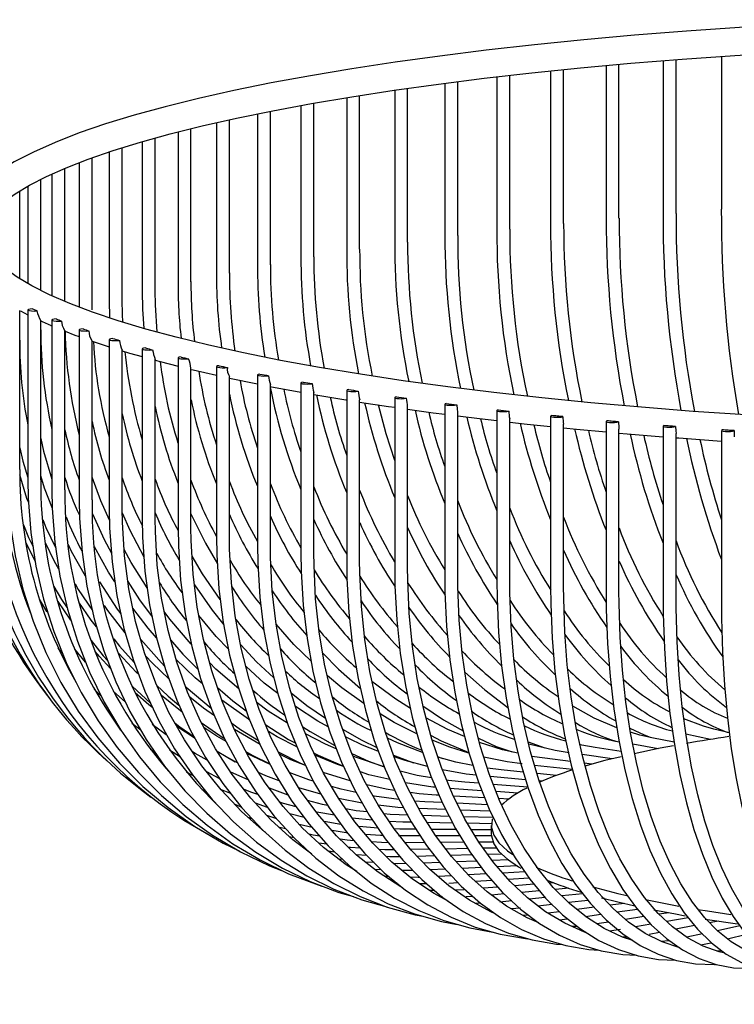
# Model space of a CAD drawing. Units: millimetres. Extents: x 11343 to 40744, y -695 to 34071.
# Drawn here: x 13810 to 13893, y 1141 to 1255 of the extents above; entities that cross this region are included whole.
import ezdxf

# ---------------------------------------------------------------- set-up
doc = ezdxf.new("R2010")
doc.units = ezdxf.units.MM
doc.header["$LTSCALE"] = 2
doc.header["$PDMODE"] = 34
doc.header["$PDSIZE"] = 5
doc.linetypes.add('SLD-Durchgehend', pattern=[0])
doc.layers.add('A_BEMASSUNG', color=1, linetype='Continuous', lineweight=13)
doc.layers.add('KORB', color=5, linetype='SLD-Durchgehend')
doc.styles.add('Arial_0', font='arial.ttf')
doc.dimstyles.new('STANDARD_klein', dxfattribs={"dimtxt": 30, "dimasz": 10, "dimexe": 5, "dimexo": 10, "dimgap": 5, "dimtad": 0, "dimdec": 0, "dimdsep": 46, "dimtxsty": 'Arial_0', "dimcen": 0.09, "dimclrt": 7, "dimazin": 2, "dimtm": 1e-09, "dimtfac": 1, "dimtdec": 0, "dimtmove": 2, "dimatfit": 3, "dimfxl": 1, "dimtolj": 1, "dimtzin": 0, "dimarcsym": 0})

# ---------------------------------------------------------------- blocks, each defined once
blk = doc.blocks.new('*D606')
at = {"layer": 'A_BEMASSUNG', "color": 0, "lineweight": -2, "ltscale": 2, "transparency": 16777216}
for p, q in [((13932.81, 1821.26), (13755.82, 1821.26)), ((13760.82, 1811.26), (13760.82, 1481.22)), ((13760.82, 1075.16), (13760.82, 1405.2)), ((13932.81, 1065.16), (13755.82, 1065.16))]:
    blk.add_line(p, q, dxfattribs=at)
at = {"layer": 'A_BEMASSUNG', "color": 0, "ltscale": 2, "transparency": 16777216}
for points in [[(13759.15, 1811.26), (13762.49, 1811.26), (13760.82, 1821.26)], [(13759.15, 1075.16), (13762.49, 1075.16), (13760.82, 1065.16)]]:
    blk.add_solid(points, dxfattribs=at)
at = {"layer": 'DEFPOINTS', "color": 0, "ltscale": 2, "transparency": 16777216}
for p in [(13942.81, 1821.26), (13760.82, 1065.16), (13942.81, 1065.16)]:
    blk.add_point(p, dxfattribs=at)
at = {"layer": 'A_BEMASSUNG', "color": 7, "ltscale": 2, "transparency": 16777216, "insert": (13760.82, 1443.21), "char_height": 30, "attachment_point": 5, "rotation": 90, "style": 'Arial_0'}
blk.add_mtext('\\A1;756', dxfattribs=at)
blk = doc.blocks.new('Korb vorne')
at = {"layer": 'KORB', "linetype": 'SLD-Durchgehend', "lineweight": 25}
for p, q in [((-57.59, -5.4), (-57.59, -23.11)), ((-56.09, -23.11), (-56.09, -5.28)), ((-50.83, -4.89), (-50.83, -22.62)), ((-70.63, -6.59), (-70.63, -24.26)), ((-69.13, -24.26), (-69.13, -6.44)), ((-64.2, -5.96), (-64.2, -23.65)), ((-62.7, -23.65), (-62.7, -5.83)), ((-81.39, -25.64), (-81.39, -7.83)), ((-76.86, -7.27), (-76.86, -24.92)), ((-75.36, -24.92), (-75.36, -7.1)), ((-88.7, -8.82), (-88.7, -26.42)), ((-87.2, -26.42), (-87.2, -8.61)), ((-82.89, -8.02), (-82.89, -25.64)), ((-94.26, -9.68), (-94.26, -27.24)), ((-92.76, -27.24), (-92.76, -9.44)), ((-103.1, -29.04), (-103.1, -11.26)), ((-99.57, -10.6), (-99.57, -28.12)), ((-98.07, -28.12), (-98.07, -10.32)), ((-107.86, -30.01), (-107.86, -12.25)), ((-104.6, -11.57), (-104.6, -29.04)), ((-113.81, -13.66), (-113.81, -31.01)), ((-112.31, -31.01), (-112.31, -13.28)), ((-109.36, -12.59), (-109.36, -30.01)), ((-117.95, -14.78), (-117.95, -32.06)), ((-116.45, -32.06), (-116.45, -14.36)), ((-121.78, -15.96), (-121.78, -33.14)), ((-120.28, -33.14), (-120.28, -15.48)), ((-123.77, -34.26), (-123.77, -16.65)), ((-126.92, -33.29), (-126.92, -17.86)), ((-125.27, -17.21), (-125.27, -33.95)), ((-129.72, -32.01), (-129.72, -19.15)), ((-128.42, -18.53), (-128.42, -32.64)), ((-132.16, -30.66), (-132.16, -20.5)), ((-131.22, -19.94), (-131.22, -31.22)), ((-121.78, -33.14), (-121.74, -35.21)), ((-132.16, -52.78), (-132.16, -34.35)), ((-132.06, -34.4), (-131.22, -34.85)), ((-131.22, -34.28), (-131.22, -53.97)), ((-129.72, -53.97), (-129.72, -35.54)), ((-129.72, -35.55), (-129.55, -35.63)), ((-128.42, -35.45), (-128.42, -55.15)), ((-126.92, -55.15), (-126.92, -36.7)), ((-125.27, -36.6), (-125.27, -56.29)), ((-123.77, -56.29), (-123.77, -37.83)), ((-121.78, -37.71), (-121.78, -57.41)), ((-120.28, -57.41), (-120.28, -38.94)), ((-117.95, -38.8), (-117.95, -58.49)), ((-113.81, -39.84), (-113.81, -59.54)), ((-116.45, -58.49), (-116.45, -40.01)), ((-112.31, -59.54), (-112.31, -41.03)), ((-109.36, -40.85), (-109.36, -60.55)), ((-107.86, -60.55), (-107.86, -42.02)), ((-107.86, -42.19), (-104.6, -42.86)), ((-104.6, -41.82), (-104.6, -61.51)), ((-103.16, -43.15), (-99.57, -43.82)), ((-103.1, -61.51), (-103.1, -42.96)), ((-99.57, -42.74), (-99.57, -62.44)), ((-98.07, -62.44), (-98.07, -43.86)), ((-94.26, -43.61), (-94.26, -63.31)), ((-88.7, -44.44), (-88.7, -64.14)), ((-92.76, -63.31), (-92.76, -44.71)), ((-87.2, -64.14), (-87.2, -45.5)), ((-82.89, -45.21), (-82.89, -64.91)), ((-81.39, -64.91), (-81.39, -46.23)), ((-76.86, -45.93), (-76.86, -65.63)), ((-70.63, -46.6), (-70.63, -66.29)), ((-75.36, -65.63), (-75.36, -46.91)), ((-69.13, -66.29), (-69.13, -47.54)), ((-64.2, -47.2), (-64.2, -66.9)), ((-57.59, -47.75), (-57.59, -67.45)), ((-62.7, -66.9), (-62.7, -48.1)), ((-56.09, -67.45), (-56.09, -48.59)), ((-50.83, -48.24), (-50.83, -67.93)), ((-130.37, -63.39), (-131.44, -61.19)), ((-131.37, -67.96), (-131.56, -67.65)), ((-126.24, -70.22), (-127.72, -68.09)), ((-124.52, -75.11), (-125.79, -73.59)), ((-122.71, -79.05), (-123.53, -78.22)), ((-119.88, -79.76), (-121.33, -78.48)), ((-119.11, -77.9), (-116.99, -79.86)), ((-120.89, -82.25), (-121.11, -82.06)), ((-118.12, -82.99), (-119.15, -82.22)), ((-111.83, -83.95), (-113.94, -82.56)), ((-104.3, -84.66), (-107.27, -82.91)), ((-49.91, -83.3), (-51.7, -82.87)), ((-73.22, -84.32), (-71.29, -85.05)), ((-56.32, -84.37), (-58.91, -83.87)), ((-52.08, -84.06), (-54.95, -83.45)), ((-113.54, -86.12), (-114.81, -85.32)), ((-109.29, -85.43), (-107.18, -86.65)), ((-62.46, -85.47), (-65.47, -85)), ((-58.17, -85.13), (-61.09, -84.62)), ((-103.14, -86.95), (-105.82, -85.68)), ((-88.83, -85.89), (-86.52, -86.77)), ((-83.72, -86.03), (-83.15, -86.26)), ((-71.3, -86.24), (-72.79, -86.02)), ((-68.32, -86.62), (-71.3, -86.24)), ((-63.5, -86.31), (-66.97, -85.82)), ((-76.35, -87.59), (-77.95, -87.39)), ((-73.81, -87.84), (-76.35, -87.59)), ((-68.08, -87.56), (-72.48, -87.07)), ((-65.86, -86.93), (-66.72, -86.82)), ((-112.08, -88.25), (-112.83, -87.87)), ((-105.69, -88.76), (-107.7, -87.86)), ((-93.84, -88.86), (-96.98, -87.89)), ((-73.54, -88.73), (-77.62, -88.37)), ((-69.94, -88.23), (-72.2, -88)), ((-71.66, -88.9), (-71.93, -88.88)), ((-110.58, -90.11), (-111.03, -89.89)), ((-107.7, -90.34), (-108.88, -89.85)), ((-101.05, -90.5), (-103.22, -89.72)), ((-97.26, -90.39), (-99.81, -89.67)), ((-78.6, -90), (-82.34, -89.75)), ((-78.94, -89.14), (-80.56, -89.01)), ((-73.28, -89.58), (-77.27, -89.27)), ((-74.44, -90.28), (-76.94, -90.11)), ((-92.46, -91.44), (-95.23, -90.89)), ((-85.21, -91.28), (-86.4, -91.2)), ((-83.2, -91.37), (-85.21, -91.28)), ((-83.56, -90.53), (-83.89, -90.51)), ((-78.27, -90.83), (-81.89, -90.62)), ((-75.5, -90.98), (-76.63, -90.92)), ((-106.49, -91.89), (-107.25, -91.57)), ((-103.43, -91.93), (-104.84, -91.46)), ((-82.79, -92.19), (-85.93, -92.07)), ((-77.95, -91.62), (-81.47, -91.45)), ((-77.63, -92.38), (-81.07, -92.25)), ((-105.23, -93.25), (-105.67, -93.11)), ((-102.36, -93.27), (-103.52, -92.89)), ((-99.19, -93.1), (-100.86, -92.69)), ((-91.26, -93.42), (-93.61, -93.19)), ((-82.38, -92.98), (-85.45, -92.89)), ((-77.32, -93.12), (-80.68, -93.03)), ((-94.93, -93.9), (-96.88, -93.58)), ((-90.63, -94.34), (-92.86, -94.15)), ((-87.75, -93.64), (-89.34, -93.58)), ((-88.12, -94.44), (-88.77, -94.42)), ((-86.24, -94.46), (-88.12, -94.44)), ((-86.76, -93.66), (-87.75, -93.64)), ((-81.99, -93.75), (-84.94, -93.69)), ((-81.59, -94.5), (-84.44, -94.48)), ((-77.49, -93.83), (-80.26, -93.78)), ((-77.5, -94.54), (-79.81, -94.52)), ((-77.5, -94.02), (-77.5, -95.01)), ((-100.37, -95.46), (-100.9, -95.34)), ((-85.73, -95.24), (-88.25, -95.24)), ((-81.13, -95.24), (-83.95, -95.24)), ((-77.49, -95.24), (-79.37, -95.24)), ((-99.3, -96.45), (-99.59, -96.39)), ((-96.56, -96.21), (-97.5, -96.08)), ((-85.22, -96.02), (-87.48, -96.04)), ((-84.67, -96.79), (-86.84, -96.83)), ((-80.67, -95.98), (-83.37, -96)), ((-80.22, -96.71), (-82.8, -96.76)), ((-77.31, -95.95), (-78.94, -95.96)), ((-76.92, -96.65), (-78.42, -96.68)), ((-95.63, -97.12), (-96.39, -97.02)), ((-94.72, -97.99), (-95.22, -97.92)), ((-91.93, -97.51), (-93.12, -97.45)), ((-84.07, -97.56), (-86.1, -97.61)), ((-79.73, -97.44), (-82.22, -97.51)), ((-76.33, -97.34), (-77.91, -97.39)), ((-75.52, -98.03), (-77.39, -98.1)), ((-93.83, -98.81), (-94.05, -98.78)), ((-91.09, -98.34), (-92.05, -98.3)), ((-90.26, -99.16), (-91.01, -99.13)), ((-83.47, -98.32), (-85.34, -98.39)), ((-82.83, -99.1), (-84.57, -99.18)), ((-79.2, -98.17), (-81.56, -98.25)), ((-78.65, -98.9), (-80.87, -99.01)), ((-74.51, -98.71), (-76.81, -98.82)), ((-82.1, -99.88), (-83.65, -99.96)), ((-78.09, -99.65), (-80.17, -99.77)), ((-77.42, -100.4), (-79.33, -100.53)), ((-73.63, -99.4), (-76.18, -99.54)), ((-73.13, -100.12), (-75.54, -100.28)), ((-88.42, -100.72), (-88.68, -100.7)), ((-84.97, -100.81), (-85.81, -100.8)), ((-81.36, -100.67), (-82.44, -100.74)), ((-80.68, -101.48), (-81.67, -101.53)), ((-76.74, -101.18), (-78.46, -101.31)), ((-72.54, -100.85), (-74.8, -101.03)), ((-70.29, -100.68), (-70.71, -100.71)), ((-68.5, -101.3), (-70.07, -101.44)), ((-84.07, -101.57), (-84.67, -101.56)), ((-83.17, -102.32), (-83.38, -102.32)), ((-79.63, -102.27), (-80.43, -102.32)), ((-76, -101.97), (-77.49, -102.1)), ((-71.91, -101.6), (-73.99, -101.79)), ((-71.26, -102.38), (-73.13, -102.57)), ((-66.89, -101.95), (-69.33, -102.19)), ((-64.39, -102.5), (-64.47, -102.51)), ((-78.74, -103.05), (-79.33, -103.06)), ((-77.72, -103.78), (-78.02, -103.79)), ((-75.13, -102.77), (-76.5, -102.91)), ((-74.1, -103.6), (-75.18, -103.69)), ((-70.45, -103.18), (-72.09, -103.37)), ((-66.29, -102.72), (-68.55, -102.97)), ((-65.59, -103.51), (-67.59, -103.77)), ((-62.07, -103.07), (-63.75, -103.28)), ((-60.55, -103.75), (-62.92, -104.08)), ((-73.17, -104.43), (-73.85, -104.45)), ((-69.61, -104.02), (-70.96, -104.19)), ((-68.69, -104.9), (-69.61, -105)), ((-64.8, -104.35), (-66.57, -104.6)), ((-59.81, -104.59), (-61.95, -104.92)), ((-56.94, -104.14), (-58.06, -104.31)), ((-54.67, -104.73), (-57.16, -105.16)), ((-72.21, -105.15), (-72.36, -105.16)), ((-67.55, -105.72), (-68.11, -105.75)), ((-63.9, -105.23), (-65.27, -105.44)), ((-62.53, -106.09), (-63.79, -106.27)), ((-59.02, -105.48), (-60.78, -105.79)), ((-53.93, -105.63), (-56.13, -106.06)), ((-51.22, -105.11), (-52.21, -105.3)), ((-48.69, -105.67), (-51.3, -106.23)), ((-61.74, -106.96), (-62.25, -106.99)), ((-58.01, -106.42), (-59.19, -106.65)), ((-53.03, -106.6), (-54.85, -106.99)), ((-47.92, -106.68), (-50.11, -107.2)), ((-52.05, -107.66), (-53.2, -107.9)), ((-50.8, -108.55), (-51.28, -108.61))]:
    blk.add_line(p, q, dxfattribs=at)
at = {"layer": 'KORB', "linetype": 'SLD-Durchgehend', "lineweight": 25, "flags": 128}
for points in [[(-39.24, -0.99), (-42.5, -1.16), (-48.75, -1.54), (-54.89, -1.97), (-60.91, -2.45), (-66.79, -2.98), (-72.51, -3.56), (-78.08, -4.19), (-83.46, -4.86), (-88.66, -5.58), (-93.66, -6.34), (-98.45, -7.14), (-103.02, -7.98), (-107.35, -8.86), (-111.45, -9.78), (-115.3, -10.73), (-118.89, -11.71), (-122.22, -12.73), (-125.28, -13.78), (-128.06, -14.87), (-130.57, -15.99), (-132.79, -17.14), (-134.74, -18.34), (-136.39, -19.6), (-137.74, -20.93), (-138.76, -22.32), (-139.35, -23.58), (-139.65, -24.85), (-139.66, -25.32)], [(38.98, -4.18), (42.32, -4.36), (48.54, -4.73), (54.65, -5.16), (60.63, -5.64), (66.47, -6.17), (72.16, -6.74), (77.68, -7.36), (83.02, -8.03), (88.16, -8.74), (93.1, -9.49), (97.83, -10.28), (102.33, -11.11), (106.59, -11.97), (110.6, -12.86), (114.35, -13.79), (117.83, -14.74), (121.04, -15.71), (123.95, -16.71), (126.58, -17.72), (128.9, -18.73), (130.91, -19.75), (132.6, -20.77), (133.97, -21.76), (135.03, -22.71), (135.78, -23.6), (136.25, -24.43), (136.47, -25.18), (136.47, -25.97), (136.24, -26.75), (135.79, -27.55), (135, -28.48), (133.93, -29.44), (132.55, -30.43), (130.87, -31.43), (128.88, -32.43), (126.58, -33.44), (123.98, -34.44), (121.09, -35.43), (117.9, -36.4), (114.44, -37.35), (110.7, -38.27), (106.71, -39.17), (102.46, -40.03), (97.98, -40.86), (93.26, -41.65), (88.33, -42.4), (83.19, -43.11), (77.86, -43.78), (72.35, -44.4), (66.67, -44.97), (60.84, -45.5), (54.86, -45.98), (48.76, -46.41), (42.55, -46.79), (36.24, -47.12), (29.84, -47.39), (23.37, -47.61), (16.85, -47.78), (10.29, -47.89), (3.71, -47.95), (-2.88, -47.96), (-9.47, -47.91), (-16.03, -47.8), (-22.56, -47.64), (-29.03, -47.42), (-35.44, -47.16), (-41.76, -46.84), (-47.99, -46.46), (-54.11, -46.04), (-60.1, -45.57), (-65.96, -45.04), (-71.66, -44.47), (-77.19, -43.85), (-82.55, -43.19), (-87.71, -42.49), (-92.67, -41.74), (-97.42, -40.95), (-101.94, -40.13), (-106.22, -39.27), (-110.25, -38.38), (-114.03, -37.46), (-117.53, -36.51), (-120.76, -35.54), (-123.71, -34.54), (-126.36, -33.54), (-128.7, -32.52), (-130.74, -31.5), (-132.46, -30.49), (-133.86, -29.49), (-134.95, -28.54), (-135.72, -27.63), (-136.21, -26.81), (-136.46, -26.04), (-136.48, -25.27), (-136.27, -24.49), (-135.84, -23.69), (-135.07, -22.75), (-134.03, -21.8), (-132.68, -20.82), (-131.02, -19.82), (-129.06, -18.81), (-126.78, -17.8), (-124.21, -16.8), (-121.33, -15.81), (-118.17, -14.84), (-114.73, -13.89), (-111.02, -12.96), (-107.05, -12.07), (-102.82, -11.2), (-98.35, -10.37), (-93.66, -9.58), (-88.74, -8.82), (-83.62, -8.11), (-78.31, -7.44), (-72.81, -6.81), (-67.15, -6.23), (-61.32, -5.7), (-55.36, -5.22), (-49.27, -4.78), (-43.06, -4.4), (-39, -4.18)], [(-117.95, -32.06), (-117.92, -34.18), (-117.76, -36.44)], [(-116.24, -36.86), (-116.43, -33.71), (-116.45, -32.06)], [(-130.69, -34.15), (-130.95, -34.18), (-131.14, -34.22), (-131.22, -34.27), (-131.18, -34.32), (-131.03, -34.36), (-130.78, -34.4), (-130.49, -34.41), (-130.2, -34.4)], [(-120.2, -35.71), (-120.25, -34.78), (-120.28, -33.14)], [(-127.92, -35.33), (-128.18, -35.36), (-128.35, -35.4), (-128.42, -35.45), (-128.36, -35.5), (-128.2, -35.54), (-127.95, -35.57), (-127.65, -35.58), (-127.36, -35.57)], [(-129.55, -35.63), (-128.52, -36.1), (-128.4, -36.15)], [(-127.32, -35.57), (-127.24, -36.08), (-127.1, -36.41), (-126.99, -36.59), (-126.93, -36.68), (-126.93, -36.7)], [(-124.81, -36.48), (-125.06, -36.51), (-125.22, -36.55), (-125.27, -36.6), (-125.2, -36.65), (-125.02, -36.69), (-124.76, -36.72), (-124.47, -36.73), (-124.18, -36.71)], [(-126.9, -36.75), (-125.77, -37.2), (-125.27, -37.37)], [(-121.36, -37.6), (-121.59, -37.63), (-121.74, -37.67), (-121.77, -37.73), (-121.69, -37.78), (-121.5, -37.82), (-121.23, -37.84), (-120.94, -37.84), (-120.65, -37.83)], [(-123.77, -37.9), (-122.73, -38.26), (-121.78, -38.56)], [(-117.57, -38.68), (-117.8, -38.72), (-117.93, -38.76), (-117.95, -38.82), (-117.85, -38.86), (-117.64, -38.9), (-117.37, -38.92), (-117.07, -38.93), (-116.8, -38.91)], [(-120.28, -39.03), (-119.43, -39.29), (-117.95, -39.7)], [(-113.46, -39.73), (-113.67, -39.77), (-113.79, -39.82), (-113.8, -39.87), (-113.68, -39.92), (-113.47, -39.95), (-113.19, -39.97), (-112.89, -39.97), (-112.62, -39.95)], [(-116.45, -40.12), (-115.87, -40.28), (-113.81, -40.8)], [(-109.04, -40.75), (-109.24, -40.78), (-109.35, -40.83), (-109.33, -40.88), (-109.21, -40.93), (-108.98, -40.97), (-108.7, -40.98), (-108.4, -40.98), (-108.13, -40.95)], [(-112.31, -41.18), (-112.05, -41.24), (-109.36, -41.86)], [(-104.32, -41.72), (-104.51, -41.76), (-104.6, -41.81), (-104.57, -41.86), (-104.43, -41.9), (-104.19, -41.93), (-103.91, -41.95), (-103.61, -41.94), (-103.35, -41.92)], [(-99.31, -42.64), (-99.49, -42.68), (-99.57, -42.73), (-99.52, -42.78), (-99.37, -42.83), (-99.12, -42.86), (-98.83, -42.87), (-98.54, -42.86), (-98.29, -42.83)], [(-98.07, -44.08), (-94.38, -44.71), (-94.26, -44.73)], [(-94.03, -43.52), (-94.2, -43.56), (-94.26, -43.61), (-94.2, -43.67), (-94.03, -43.71), (-93.78, -43.74), (-93.48, -43.75), (-93.19, -43.73), (-92.95, -43.7)], [(-88.5, -44.35), (-88.65, -44.4), (-88.7, -44.45), (-88.62, -44.5), (-88.44, -44.54), (-88.18, -44.56), (-87.88, -44.57), (-87.6, -44.56), (-87.36, -44.52)], [(-92.76, -44.96), (-89.41, -45.48), (-88.7, -45.57)], [(-88.7, -51.75), (-89.69, -48.66), (-90.58, -45.29)], [(-82.72, -45.13), (-82.86, -45.18), (-82.89, -45.23), (-82.8, -45.28), (-82.6, -45.32), (-82.34, -45.34), (-82.04, -45.34), (-81.76, -45.33), (-81.54, -45.29)], [(-81.51, -45.28), (-81.46, -45.79), (-81.41, -46.11), (-81.4, -46.23)], [(-87.2, -45.78), (-84.23, -46.2), (-82.89, -46.37)], [(-81.39, -46.56), (-78.87, -46.88), (-76.86, -47.11)], [(-76.71, -45.85), (-76.84, -45.9), (-76.85, -45.95), (-76.75, -46), (-76.54, -46.04), (-76.27, -46.06), (-75.97, -46.06), (-75.69, -46.04), (-75.48, -46)], [(-70.5, -46.52), (-70.61, -46.57), (-70.61, -46.62), (-70.49, -46.67), (-70.27, -46.71), (-69.99, -46.73), (-69.69, -46.72), (-69.42, -46.7), (-69.23, -46.66)], [(-69.2, -46.65), (-69.36, -46.64), (-69.53, -46.62), (-69.69, -46.61), (-69.85, -46.59), (-70.01, -46.57), (-70.17, -46.56), (-70.34, -46.54), (-70.5, -46.52)], [(-75.36, -47.28), (-73.33, -47.51), (-70.63, -47.79)], [(-64.09, -47.14), (-64.19, -47.19), (-64.17, -47.24), (-64.04, -47.28), (-63.81, -47.32), (-63.52, -47.33), (-63.23, -47.33), (-62.96, -47.3), (-62.78, -47.26)], [(-62.75, -47.25), (-62.92, -47.24), (-63.09, -47.22), (-63.26, -47.21), (-63.42, -47.2), (-63.59, -47.18), (-63.76, -47.17), (-63.92, -47.15), (-64.09, -47.14)], [(-57.5, -47.69), (-57.59, -47.74), (-57.55, -47.79), (-57.41, -47.84), (-57.17, -47.87), (-56.88, -47.88), (-56.58, -47.87), (-56.33, -47.85), (-56.16, -47.8)], [(-56.14, -47.79), (-56.31, -47.78), (-56.48, -47.77), (-56.65, -47.76), (-56.82, -47.74), (-56.99, -47.73), (-57.16, -47.72), (-57.33, -47.7), (-57.5, -47.69)], [(-56.14, -47.79), (-56.11, -48.3), (-56.09, -48.59)], [(-69.13, -47.94), (-67.62, -48.1), (-64.2, -48.41)], [(-62.7, -48.55), (-61.76, -48.64), (-57.59, -48.98)], [(-50.76, -48.18), (-50.83, -48.23), (-50.78, -48.28), (-50.62, -48.33), (-50.37, -48.36), (-50.08, -48.37), (-49.79, -48.36), (-49.54, -48.33), (-49.38, -48.28)], [(-49.36, -48.27), (-49.54, -48.26), (-49.71, -48.25), (-49.89, -48.24), (-50.06, -48.23), (-50.24, -48.22), (-50.41, -48.2), (-50.59, -48.19), (-50.76, -48.18)], [(-49.36, -48.27), (-49.34, -48.78), (-49.34, -49)], [(-129.72, -49.19), (-129.39, -50.65), (-128.42, -53.88)], [(-56.09, -49.1), (-55.76, -49.12), (-50.83, -49.48)], [(-132.16, -50.25), (-131.8, -51.83), (-131.22, -53.72)], [(-133.66, -52.78), (-133.62, -54.89), (-133.31, -58.86), (-132.7, -62.78), (-131.8, -66.63), (-130.6, -70.37), (-129.13, -73.99), (-127.38, -77.46), (-125.37, -80.77), (-123.11, -83.89), (-120.61, -86.81), (-117.89, -89.5), (-114.96, -91.95), (-111.85, -94.16), (-108.57, -96.09), (-106.72, -96.98)], [(-131.14, -56.58), (-131.32, -56.12), (-132.15, -53.41)], [(-128.37, -57.31), (-129.28, -54.94), (-129.72, -53.5)], [(-131.22, -53.97), (-131.18, -56.09), (-130.87, -60.06), (-130.28, -63.97), (-129.39, -67.81), (-128.22, -71.54), (-126.77, -75.15), (-125.05, -78.61), (-123.08, -81.9), (-120.85, -85), (-118.4, -87.89), (-115.73, -90.56), (-112.85, -92.99), (-109.8, -95.16), (-106.57, -97.07), (-103.2, -98.69), (-101.8, -99.23)], [(-121.75, -58.66), (-122.77, -56.4), (-123.77, -53.68)], [(-128.42, -55.15), (-128.38, -57.26), (-128.08, -61.23), (-127.5, -65.14), (-126.63, -68.97), (-125.48, -72.69), (-124.06, -76.28), (-122.38, -79.73), (-120.45, -83), (-118.27, -86.08), (-115.87, -88.96), (-113.25, -91.6), (-110.44, -94), (-107.44, -96.15), (-104.29, -98.03), (-100.99, -99.62), (-97.57, -100.92), (-97.14, -101.05)], [(-125.27, -56.29), (-125.23, -58.41), (-124.94, -62.37), (-124.37, -66.28), (-123.52, -70.1), (-122.4, -73.81), (-121.02, -77.39), (-119.38, -80.82), (-117.49, -84.08), (-115.36, -87.14), (-113.02, -90), (-110.46, -92.62), (-107.72, -95), (-104.8, -97.12), (-101.72, -98.96), (-98.5, -100.53), (-95.16, -101.8), (-93.48, -102.28)], [(-123.74, -57.92), (-122.38, -60.9), (-121.53, -62.48)], [(-121.78, -57.41), (-121.74, -59.52), (-121.46, -63.49), (-120.9, -67.39), (-120.08, -71.2), (-118.99, -74.9), (-117.64, -78.47), (-116.05, -81.89), (-114.21, -85.13), (-112.14, -88.18), (-109.86, -91.01), (-107.38, -93.61), (-104.71, -95.96), (-101.86, -98.06), (-98.87, -99.88), (-95.74, -101.41), (-92.49, -102.65), (-89.62, -103.46)], [(-103.68, -94.86), (-103.79, -94.77), (-106.41, -92.46), (-108.83, -89.9), (-111.06, -87.12), (-113.07, -84.12), (-114.86, -80.92), (-116.4, -77.55), (-117.7, -74.03), (-118.74, -70.38), (-119.51, -66.62), (-120.02, -62.78), (-120.26, -58.87), (-120.28, -57.41)], [(-120.27, -57.79), (-119.38, -59.81), (-117.76, -62.89)], [(-112.31, -57.91), (-110.63, -61.33), (-109.25, -63.72)], [(-131.73, -59.18), (-131.14, -60.67), (-130.62, -61.74)], [(-129.49, -58.56), (-129.13, -59.49), (-127.98, -61.91)], [(-117.95, -58.49), (-117.92, -60.6), (-117.64, -64.57), (-117.11, -68.46), (-116.31, -72.27), (-115.25, -75.96), (-113.95, -79.52), (-112.4, -82.93), (-110.62, -86.15), (-108.62, -89.18), (-106.41, -91.99), (-104, -94.57), (-101.41, -96.9), (-98.65, -98.97), (-95.75, -100.76), (-92.71, -102.27), (-89.57, -103.48), (-86.32, -104.4), (-85.42, -104.56)], [(-98.29, -97.36), (-100.5, -95.7), (-103.03, -93.41), (-105.38, -90.88), (-107.54, -88.11), (-109.48, -85.13), (-111.21, -81.95), (-112.7, -78.6), (-113.96, -75.09), (-114.96, -71.45), (-115.71, -67.69), (-116.21, -63.85), (-116.44, -59.95), (-116.45, -58.49)], [(-113.81, -59.54), (-113.77, -61.65), (-113.51, -65.61), (-112.99, -69.5), (-112.22, -73.3), (-111.2, -76.99), (-109.94, -80.54), (-108.45, -83.92), (-106.73, -87.13), (-104.8, -90.15), (-102.66, -92.94), (-100.33, -95.5), (-97.83, -97.81), (-95.17, -99.85), (-92.37, -101.62), (-89.44, -103.1), (-86.4, -104.29), (-83.27, -105.17), (-81.46, -105.49)], [(-93.1, -99.38), (-94.34, -98.6), (-96.94, -96.6), (-99.38, -94.33), (-101.64, -91.82), (-103.72, -89.07), (-105.59, -86.11), (-107.26, -82.95), (-108.7, -79.61), (-109.9, -76.11), (-110.87, -72.48), (-111.6, -68.73), (-112.07, -64.9), (-112.29, -60.99), (-112.31, -59.54)], [(-127.62, -64.34), (-128.13, -63.44), (-129.16, -61.29)], [(-124.54, -65.13), (-126.14, -62.29), (-126.51, -61.52)], [(-109.36, -60.55), (-109.32, -62.66), (-109.07, -66.61), (-108.57, -70.5), (-107.83, -74.29), (-106.85, -77.97), (-105.64, -81.51), (-104.2, -84.89), (-102.55, -88.08), (-100.69, -91.08), (-98.64, -93.85), (-96.4, -96.39), (-93.99, -98.68), (-91.43, -100.7), (-88.73, -102.45), (-85.91, -103.9), (-82.99, -105.06), (-79.98, -105.91), (-77.32, -106.38)], [(-87.75, -101.27), (-87.98, -101.15), (-90.61, -99.44), (-93.11, -97.46), (-95.45, -95.22), (-97.62, -92.72), (-99.61, -90), (-101.41, -87.05), (-103.01, -83.9), (-104.39, -80.58), (-105.55, -77.09), (-106.48, -73.47), (-107.17, -69.73), (-107.63, -65.9), (-107.84, -62), (-107.86, -60.55)], [(-104.6, -61.51), (-104.57, -63.62), (-104.33, -67.58), (-103.85, -71.46), (-103.14, -75.25), (-102.21, -78.91), (-101.05, -82.44), (-99.67, -85.81), (-98.09, -88.99), (-96.31, -91.97), (-94.34, -94.73), (-92.2, -97.25), (-89.9, -99.52), (-87.44, -101.52), (-84.86, -103.24), (-82.16, -104.67), (-79.36, -105.8), (-76.48, -106.62), (-73.53, -107.14), (-73.26, -107.16)], [(-82.5, -102.79), (-84.12, -101.93), (-86.64, -100.25), (-89.02, -98.29), (-91.25, -96.07), (-93.33, -93.59), (-95.23, -90.88), (-96.95, -87.95), (-98.47, -84.82), (-99.79, -81.51), (-100.9, -78.04), (-101.79, -74.42), (-102.45, -70.69), (-102.89, -66.86), (-103.09, -62.96), (-103.1, -61.51)], [(-121.13, -65.81), (-121.87, -64.66), (-123.5, -61.72)], [(-117.38, -66.51), (-119.24, -63.57), (-120.07, -62.03)], [(-99.57, -62.44), (-99.54, -64.54), (-99.31, -68.49), (-98.85, -72.37), (-98.18, -76.15), (-97.29, -79.81), (-96.18, -83.33), (-94.87, -86.68), (-93.37, -89.85), (-91.67, -92.82), (-89.8, -95.56), (-87.75, -98.07), (-85.56, -100.31), (-83.22, -102.29), (-80.75, -103.99), (-78.18, -105.4), (-75.51, -106.5), (-72.76, -107.3), (-69.95, -107.79), (-69.22, -107.84)], [(-77.12, -104.22), (-77.54, -104.04), (-80.03, -102.67), (-82.42, -101.02), (-84.68, -99.08), (-86.8, -96.88), (-88.77, -94.42), (-90.58, -91.73), (-92.22, -88.82), (-93.66, -85.7), (-94.92, -82.4), (-95.97, -78.93), (-96.82, -75.33), (-97.45, -71.6), (-97.86, -67.78), (-98.05, -63.88), (-98.07, -62.44)], [(-108.91, -67.84), (-110.97, -64.87), (-112.19, -62.81)], [(-94.26, -63.31), (-94.23, -65.41), (-94.01, -69.36), (-93.58, -73.24), (-92.95, -77.01), (-92.1, -80.66), (-91.06, -84.17), (-89.82, -87.52), (-88.39, -90.67), (-86.78, -93.62), (-85.01, -96.35), (-83.07, -98.84), (-80.99, -101.07), (-78.77, -103.03), (-76.43, -104.71), (-73.99, -106.09), (-71.45, -107.17), (-68.85, -107.95), (-66.19, -108.42), (-65.01, -108.48)], [(-71.99, -105.31), (-73.36, -104.73), (-75.72, -103.38), (-77.98, -101.74), (-80.11, -99.83), (-82.12, -97.64), (-83.98, -95.21), (-85.68, -92.53), (-87.23, -89.64), (-88.6, -86.53), (-89.78, -83.24), (-90.78, -79.79), (-91.58, -76.19), (-92.17, -72.47), (-92.56, -68.65), (-92.75, -64.76), (-92.76, -63.31)], [(-88.7, -64.14), (-88.67, -66.24), (-88.46, -70.18), (-88.06, -74.05), (-87.46, -77.82), (-86.67, -81.47), (-85.68, -84.97), (-84.52, -88.3), (-83.17, -91.44), (-81.66, -94.38), (-79.99, -97.09), (-78.16, -99.57), (-76.2, -101.78), (-74.11, -103.72), (-71.9, -105.38), (-69.59, -106.75), (-67.21, -107.81), (-64.75, -108.56), (-62.24, -109), (-60.64, -109.08)], [(-66.5, -106.46), (-66.69, -106.4), (-68.99, -105.37), (-71.2, -104.05), (-73.31, -102.43), (-75.32, -100.53), (-77.2, -98.37), (-78.95, -95.95), (-80.55, -93.29), (-82, -90.41), (-83.28, -87.32), (-84.4, -84.04), (-85.33, -80.6), (-86.09, -77), (-86.65, -73.29), (-87.01, -69.47), (-87.18, -65.58), (-87.2, -64.14)], [(-82.89, -64.91), (-82.87, -67.01), (-82.68, -70.95), (-82.3, -74.82), (-81.74, -78.58), (-81, -82.22), (-80.08, -85.71), (-78.99, -89.03), (-77.73, -92.16), (-76.32, -95.09), (-74.75, -97.79), (-73.04, -100.25), (-71.21, -102.45), (-69.25, -104.37), (-67.18, -106.02), (-65.02, -107.36), (-62.77, -108.4), (-60.47, -109.13), (-58.12, -109.55), (-56.12, -109.63)], [(-61.09, -107.36), (-62.28, -106.98), (-64.42, -105.98), (-66.48, -104.67), (-68.45, -103.07), (-70.32, -101.2), (-72.07, -99.05), (-73.7, -96.65), (-75.19, -94), (-76.54, -91.14), (-77.74, -88.06), (-78.78, -84.79), (-79.65, -81.35), (-80.35, -77.77), (-80.88, -74.06), (-81.22, -70.24), (-81.38, -66.35), (-81.39, -64.91)], [(-125.75, -66.02), (-125.37, -66.69), (-123.74, -69.13)], [(-122.92, -65.81), (-120.86, -68.96), (-120.45, -69.5)], [(-119.63, -65.76), (-118.28, -67.88), (-116.82, -69.85)], [(-111.92, -66.14), (-109.87, -69.08), (-108.52, -70.77)], [(-76.86, -65.63), (-76.84, -67.73), (-76.66, -71.67), (-76.31, -75.53), (-75.79, -79.28), (-75.1, -82.91), (-74.25, -86.39), (-73.24, -89.71), (-72.08, -92.83), (-70.77, -95.74), (-69.32, -98.43), (-67.73, -100.88), (-66.02, -103.06), (-64.2, -104.98), (-62.27, -106.6), (-60.26, -107.93), (-58.17, -108.95), (-56.03, -109.66), (-53.84, -110.06), (-51.62, -110.14), (-51.51, -110.13)], [(-55.66, -108.21), (-57.7, -107.53), (-59.67, -106.54), (-61.58, -105.25), (-63.39, -103.67), (-65.12, -101.81), (-66.74, -99.68), (-68.24, -97.3), (-69.62, -94.67), (-70.87, -91.81), (-71.98, -88.74), (-72.95, -85.49), (-73.75, -82.06), (-74.4, -78.48), (-74.89, -74.77), (-75.2, -70.96), (-75.35, -67.06), (-75.36, -65.63)], [(-128.2, -66.32), (-127.32, -67.83), (-126.67, -68.79)], [(-70.63, -66.29), (-70.6, -68.39), (-70.44, -72.33), (-70.12, -76.18), (-69.64, -79.93), (-69.01, -83.55), (-68.23, -87.03), (-67.3, -90.33), (-66.23, -93.44), (-65.03, -96.34), (-63.69, -99.02), (-62.24, -101.45), (-60.66, -103.63), (-58.98, -105.53), (-57.21, -107.14), (-55.35, -108.46), (-53.42, -109.46), (-51.44, -110.16), (-49.41, -110.53), (-47.37, -110.59), (-46.9, -110.53)], [(-50.42, -108.82), (-51.1, -108.69), (-52.96, -108.03), (-54.76, -107.06), (-56.5, -105.78), (-58.16, -104.22), (-59.73, -102.38), (-61.22, -100.27), (-62.59, -97.9), (-63.86, -95.28), (-65.01, -92.44), (-66.02, -89.38), (-66.91, -86.13), (-67.65, -82.71), (-68.24, -79.13), (-68.69, -75.43), (-68.98, -71.61), (-69.11, -67.72), (-69.13, -66.29)], [(-64.2, -66.9), (-64.18, -69), (-64.03, -72.93), (-63.74, -76.78), (-63.3, -80.52), (-62.73, -84.14), (-62.02, -87.6), (-61.18, -90.89), (-60.21, -93.99), (-59.11, -96.89), (-57.9, -99.55), (-56.58, -101.97), (-55.14, -104.14), (-53.61, -106.03), (-51.99, -107.63), (-50.29, -108.94), (-48.52, -109.93), (-46.7, -110.6), (-44.85, -110.96), (-42.98, -111), (-42.17, -110.88)], [(-45.05, -109.4), (-46.38, -109.14), (-48.06, -108.49), (-49.69, -107.53), (-51.26, -106.27), (-52.76, -104.73), (-54.18, -102.9), (-55.52, -100.81), (-56.77, -98.45), (-57.92, -95.85), (-58.96, -93.01), (-59.88, -89.96), (-60.68, -86.72), (-61.36, -83.3), (-61.9, -79.73), (-62.3, -76.02), (-62.56, -72.21), (-62.69, -68.32), (-62.7, -66.9)], [(-128.9, -69.36), (-129, -69.23), (-129.85, -67.8)], [(-123.25, -71), (-123.88, -70.22), (-125.29, -68.14)], [(-57.59, -67.45), (-57.57, -69.54), (-57.44, -73.47), (-57.18, -77.32), (-56.79, -81.06), (-56.28, -84.66), (-55.64, -88.12), (-54.89, -91.4), (-54.02, -94.49), (-53.04, -97.37), (-51.95, -100.03), (-50.76, -102.44), (-49.48, -104.59), (-48.1, -106.47), (-46.64, -108.07), (-45.1, -109.37), (-43.5, -110.35), (-41.85, -111.01), (-40.17, -111.35), (-38.48, -111.37), (-37.34, -111.17)], [(-39.63, -109.86), (-40.02, -109.86), (-41.54, -109.54), (-43.03, -108.9), (-44.48, -107.96), (-45.87, -106.72), (-47.21, -105.19), (-48.48, -103.38), (-49.67, -101.3), (-50.79, -98.95), (-51.81, -96.36), (-52.74, -93.53), (-53.57, -90.49), (-54.29, -87.25), (-54.89, -83.84), (-55.38, -80.27), (-55.74, -76.56), (-55.97, -72.75), (-56.08, -68.86), (-56.09, -67.45)], [(-50.83, -67.93), (-50.82, -70.02), (-50.7, -73.95), (-50.47, -77.79), (-50.13, -81.53), (-49.68, -85.13), (-49.12, -88.57), (-48.45, -91.85), (-47.69, -94.93), (-46.82, -97.8), (-45.87, -100.44), (-44.82, -102.84), (-43.69, -104.98), (-42.47, -106.86), (-41.17, -108.45), (-39.8, -109.74), (-38.37, -110.72), (-36.89, -111.37), (-35.38, -111.69), (-33.87, -111.69), (-32.42, -111.39)], [(-119.93, -71.69), (-121.95, -69.1), (-122.34, -68.52)], [(-116.3, -72.29), (-117.28, -71.18), (-119.05, -68.85)], [(-112.28, -73), (-114.75, -70.12), (-115.41, -69.23)], [(-107.96, -73.6), (-109.39, -72.12), (-111.41, -69.68)], [(-98.38, -74.99), (-100.37, -73.06), (-102.45, -70.72)], [(-123.89, -72.6), (-122.49, -74.36), (-121.98, -74.9)], [(-121.26, -72.42), (-120.61, -73.26), (-118.9, -75.14)], [(-118.14, -72.48), (-115.73, -75.2), (-115.37, -75.55)], [(-114.67, -72.53), (-113.26, -74.17), (-111.49, -75.94)], [(-127.18, -74.12), (-127.58, -73.65), (-127.69, -73.49)], [(-121.62, -75.83), (-122.93, -74.45), (-123.4, -73.87)], [(-118.37, -76.54), (-118.66, -76.27), (-120.67, -74.11)], [(-106.55, -73.08), (-104.72, -75.05), (-102.71, -76.93)], [(-97.03, -74.07), (-95.2, -75.93), (-92.68, -78.14)], [(-114.84, -77.08), (-116.82, -75.2), (-117.57, -74.37)], [(-110.97, -77.63), (-111.83, -76.92), (-114.05, -74.74)], [(-106.77, -78.2), (-109.41, -75.91), (-110.16, -75.16)], [(-102.26, -78.72), (-103.82, -77.52), (-105.93, -75.62)], [(-80.57, -76.27), (-78.25, -78.33), (-75.59, -80.34)], [(-92.28, -79.91), (-94.82, -78.08), (-96.5, -76.67)], [(-86.88, -80.48), (-88.57, -79.4), (-91.33, -77.33)], [(-116.74, -80.41), (-117.21, -80.04), (-118.76, -78.64)], [(-116.31, -77.76), (-114.96, -79.04), (-113.7, -80.07)], [(-112.95, -77.92), (-112.86, -78.01), (-109.98, -80.43)], [(-109.23, -78.05), (-107.45, -79.6), (-105.9, -80.76)], [(-100.7, -78.66), (-98.88, -80.12), (-96.72, -81.61)], [(-113.32, -80.9), (-115.73, -78.98), (-115.76, -78.96)], [(-109.59, -81.33), (-110.87, -80.44), (-112.46, -79.15)], [(-105.51, -81.81), (-105.64, -81.73), (-108.73, -79.51)], [(-101.13, -82.19), (-103.35, -80.78), (-104.64, -79.83)], [(-96.41, -82.6), (-97.62, -81.94), (-100.19, -80.25)], [(-85.42, -80.17), (-83.04, -81.78), (-80.78, -83.05)], [(-62.95, -82.73), (-65.56, -81.61), (-68.06, -80.22)], [(-114.18, -82.14), (-113.59, -82.6), (-111.97, -83.71)], [(-111.14, -82.08), (-108.57, -83.88), (-108.43, -83.96)], [(-86.12, -83.4), (-88.75, -82.09), (-90.4, -81.09)], [(-80.6, -83.73), (-82.52, -82.91), (-85.07, -81.57)], [(-51.7, -82.87), (-52.9, -82.54), (-55.18, -81.68)], [(-115.1, -83.58), (-115.17, -83.53), (-116.79, -82.31)], [(-108.25, -84.3), (-109.33, -83.69), (-110.81, -82.68)], [(-107.59, -82.18), (-106.57, -82.91), (-104.5, -84.18)], [(-103.64, -82.37), (-100.99, -84.06), (-100.22, -84.47)], [(-100.04, -84.91), (-102.32, -83.76), (-103.32, -83.14)], [(-99.36, -82.59), (-98.51, -83.15), (-95.63, -84.75)], [(-94.74, -82.86), (-92.5, -84.16), (-90.75, -85)], [(-61.43, -82.77), (-59.8, -83.54), (-59.1, -83.78)], [(-58.91, -83.87), (-60.29, -83.56), (-61.37, -83.23)], [(-95.47, -85.16), (-96.73, -84.62), (-99.04, -83.4)], [(-85.47, -85.56), (-88.38, -84.47), (-89.54, -83.91)], [(-84.53, -83.55), (-83.3, -84.21), (-80.11, -85.57)], [(-80.09, -85.64), (-82.31, -84.97), (-84.36, -84.16)], [(-79, -83.93), (-76.94, -84.87), (-75.1, -85.51)], [(-74.43, -85.66), (-76.2, -85.27), (-78.88, -84.4)], [(-116.36, -85.7), (-116.47, -85.64), (-117.01, -85.24)], [(-110.42, -86.45), (-111.81, -85.7), (-112.16, -85.47)], [(-106.93, -86.76), (-107.24, -86.62), (-109.23, -85.51)], [(-105.95, -85.44), (-105.13, -85.92), (-103.16, -86.89)], [(-102.2, -85.49), (-99.71, -86.77), (-99.06, -87.04)], [(-68.48, -85.61), (-70.09, -85.34), (-73.16, -84.59)], [(-65.47, -85), (-67, -84.72), (-67.28, -84.64)], [(-56.38, -84.79), (-57.94, -85.09), (-60.93, -85.71)], [(-99.04, -87.09), (-100.74, -86.41), (-102.06, -85.76)], [(-98.09, -85.6), (-97.57, -85.88), (-94.65, -87.16)], [(-94.63, -87.2), (-95.32, -86.97), (-97.95, -85.89)], [(-93.67, -85.7), (-91.72, -86.58), (-89.92, -87.24)], [(-89.91, -87.25), (-93.26, -86.12), (-93.52, -86)], [(-84.9, -87.21), (-87.49, -86.52), (-88.77, -86.06)], [(-79.63, -87.08), (-81.6, -86.7), (-83.7, -86.11)], [(-73.93, -86.9), (-75.67, -86.66), (-78.36, -86.11)], [(-62.46, -86.06), (-64.35, -86.52), (-66.67, -87.16)], [(-108.99, -88.61), (-109.05, -88.59), (-110.49, -87.83)], [(-89.27, -88.72), (-91.69, -88.15), (-92.67, -87.83)], [(-84.43, -88.5), (-86.11, -88.23), (-88.07, -87.73)], [(-79.25, -88.21), (-80.42, -88.08), (-83.17, -87.6)], [(-102.08, -88.84), (-103.63, -88.27), (-104.47, -87.89)], [(-98.14, -88.89), (-98.65, -88.74), (-100.91, -87.88)], [(-80.56, -89.01), (-82.47, -88.82), (-82.67, -88.79)], [(-104.56, -90.46), (-105.38, -90.17), (-106.21, -89.82)], [(-93.17, -90.21), (-94.89, -89.84), (-96.04, -89.51)], [(-88.71, -89.96), (-89.67, -89.82), (-91.93, -89.32)], [(-83.96, -89.61), (-84.29, -89.58), (-87.46, -89.1)], [(-96.47, -91.7), (-97.05, -91.59), (-98.79, -91.12)], [(-88.2, -91.02), (-91.08, -90.65), (-91.2, -90.62)], [(-83.89, -90.51), (-85.87, -90.36), (-86.92, -90.21)], [(-100.11, -91.86), (-101.6, -91.47), (-102.01, -91.33)], [(-91.88, -92.46), (-93.15, -92.32), (-94.38, -92.09)], [(-87.68, -91.98), (-88.34, -91.94), (-90.61, -91.67)], [(-95.69, -92.84), (-97.73, -92.47), (-97.82, -92.45)], [(-87.14, -92.85), (-89.21, -92.75), (-89.95, -92.67)], [(-77.37, -93.25), (-77.4, -93.34), (-77.49, -94.25), (-77.22, -95.16), (-76.61, -96.06), (-75.64, -96.96), (-75, -97.41)], [(-101.31, -94.42), (-102.04, -94.26), (-102.14, -94.23)], [(-98.28, -94.26), (-98.28, -94.26), (-99.76, -93.9)], [(-94.2, -94.89), (-94.33, -94.88), (-95.96, -94.63)], [(-97.39, -95.27), (-98.15, -95.15), (-98.61, -95.05)], [(-93.44, -95.8), (-94.21, -95.74), (-95.03, -95.62)], [(-90.04, -95.21), (-90.34, -95.2), (-92.09, -95.06)], [(-77.5, -95.01), (-77.49, -95.24), (-77.22, -96.14), (-76.61, -97.05), (-75.64, -97.94), (-74.33, -98.82), (-74.07, -98.97)], [(-92.7, -96.67), (-93.83, -96.6), (-94.04, -96.57)], [(-89.41, -96.03), (-90.22, -96.02), (-91.36, -95.94)], [(-88.75, -96.84), (-89.86, -96.84), (-90.51, -96.8)], [(-88.03, -97.65), (-89.25, -97.66), (-89.68, -97.63)], [(-87.38, -98.45), (-88.39, -98.46), (-88.83, -98.44)], [(-86.6, -99.25), (-87.29, -99.26), (-87.86, -99.24)], [(-89.36, -99.96), (-89.75, -99.95), (-89.85, -99.94)], [(-85.82, -100.05), (-85.96, -100.05), (-86.91, -100.03)], [(-65.72, -101.16), (-62.85, -101.9), (-61.8, -102.14)], [(-64.71, -102.42), (-62.85, -102.88), (-60.88, -103.34)], [(-59.63, -102.62), (-56.17, -103.3), (-55.75, -103.37)], [(-58.65, -103.81), (-56.17, -104.28), (-55.02, -104.49)], [(-53.55, -103.75), (-52.44, -103.93), (-49.75, -104.34)], [(-52.7, -104.88), (-52.44, -104.92), (-48.98, -105.44)], [(-56.87, -107.38), (-56.98, -107.41), (-57.8, -107.48)]]:
    blk.add_lwpolyline(points, dxfattribs=at)
at = {"layer": 'KORB', "linetype": 'SLD-Durchgehend', "lineweight": 25}
for centre, radius, start, end in [((87.21, -23.05), 138.05, 179.8224, 189.7403), ((49.21, -23.69), 113.4, 179.981, 191.0292), ((50.06, -23.64), 112.75, 180.0089, 191.1937), ((63.26, -23.64), 120.85, 179.7491, 190.6292), ((67.92, -23.2), 124.01, 179.9591, 190.6196), ((13.77, -25.32), 90.63, 179.7494, 191.9654), ((14.58, -25.23), 89.94, 179.8052, 192.2319), ((29.98, -24.48), 100.61, 179.8748, 191.6419), ((31.14, -24.39), 100.26, 179.9265, 191.8266), ((4.79, -25.66), 87.68, 179.992, 191.6571), ((0.7, -26.11), 82.1, 179.6749, 192.2772), ((-22.07, -27.7), 72.19, 179.64, 191.1894), ((-21.43, -27.59), 71.33, 179.7211, 191.6109), ((-10.29, -26.69), 78.41, 179.8009, 191.6885), ((-8.54, -26.54), 78.66, 179.9075, 191.9188), ((-30.32, -28.3), 69.25, 179.8452, 190.3689), ((-28.06, -28.17), 70.01, 179.9537, 190.5928), ((-41.71, -29.46), 62.89, 179.6196, 189.4345), ((-40.99, -29.36), 62.11, 179.703, 189.9407), ((-49.63, -30.23), 59.73, 179.7834, 188.1629), ((-45.64, -30.07), 62.22, 179.9383, 188.2997), ((-62.96, -31.56), 50.85, 179.3804, 186.8152), ((-61.28, -31.41), 51.03, 179.5488, 187.3917), ((-110.24, 10.33), 48.95, 245.315, 246.0039), ((-130.42, -31.01), 3.4, 273.8079, 274.6184), ((-126.25, -33.59), 3.99, 191.6346, 209.2492), ((-103.3, 26.92), 66.94, 248.4136, 248.9728), ((-127.61, -32.41), 3.17, 274.4142, 275.2628), ((-95.84, 47.42), 88.76, 250.9491, 251.4123), ((-79.9, -36.82), 49.82, 179.7213, 193.1207), ((-73.84, -35.65), 53.07, 181.1825, 194.2862), ((-124.44, -33.8), 2.93, 275.0482, 275.9425), ((-122.26, -36.73), 1.88, 179.2259, 215.867), ((-88, 71.95), 114.51, 253.065, 253.4559), ((-85.05, -38.21), 47.11, 179.4761, 191.4908), ((-76, -35.72), 47.67, 182.6854, 196.1703), ((-120.92, -35.16), 2.68, 275.7155, 276.6643), ((-117.53, -37.53), 3.09, 185.4021, 207.0745), ((-79.92, 100.47), 144.16, 254.862, 255.1973), ((-66.69, -33.98), 53.52, 185.5172, 196.6588), ((-117.07, -36.5), 2.43, 276.4225, 277.4364), ((-111.81, -38.17), 5, 188.4552, 201.6261), ((-71.74, 132.86), 177.57, 256.4122, 256.704), ((-67.22, -34.63), 48.97, 186.6296, 197.9058), ((-112.89, -37.8), 2.17, 277.1769, 278.2686), ((-116.56, -41.49), 4.27, 6.1008, 21.1903), ((-63.59, 168.88), 214.5, 257.7683, 258.0256), ((-108.4, -39.05), 1.92, 277.9879, 279.173), ((-106.32, -41.12), 1.78, 174.3428, 210.1644), ((-60.43, -33.6), 51.57, 188.6816, 198.4527), ((-55.61, 208.17), 254.59, 258.9694, 259.1989), ((-103.61, -40.26), 1.68, 278.8666, 280.1643), ((-99.27, -41.67), 4.05, 183.3817, 198.5652), ((-56.19, -33.63), 51.2, 189.9165, 198.9963), ((-47.9, 250.27), 297.39, 260.0455, 260.2524), ((-98.53, -41.41), 1.44, 279.8269, 281.2615), ((-89.62, -41.86), 8.69, 186.3666, 193.2788), ((-50.93, -32.55), 58.08, 191.4012, 202.4404), ((-41.22, -31.09), 63.1, 191.2394, 202.3654), ((-50.13, -33.41), 52.39, 191.0533, 199.3076), ((-37.32, -31.66), 61.72, 191.663, 202.7023), ((-47.46, -34.23), 49.76, 191.792, 199.8687), ((-40.59, 294.64), 342.35, 261.0194, 261.2077), ((-93.18, -42.5), 1.22, 280.8861, 282.4884), ((-71.23, -40.85), 21.87, 187.4731, 190.16), ((-33.77, 340.63), 388.85, 261.9092, 262.0822), ((-68.19, -35.85), 49.22, 191.2714, 202.03), ((-60.85, -34.42), 52.47, 191.3099, 202.4389), ((-27.78, -30.7), 65.98, 192.5556, 202.5883), ((-87.58, -43.53), 1.02, 282.0661, 283.8762), ((-97.76, -46.42), 10.6, 5.0056, 10.3816), ((-27.51, 387.56), 436.2, 262.7293, 262.8895), ((-81.73, -44.48), 0.832, 283.3953, 285.4661), ((-74.1, -36.87), 47.13, 191.5561, 201.4954), ((-21.59, -31.24), 66.39, 192.7635, 202.5788), ((-33.54, -34.53), 52.5, 192.7654, 199.9292), ((-12.76, -31.09), 69.35, 193.0065, 202.43), ((-21.89, 434.67), 483.65, 263.4912, 263.6408), ((-75.66, -45.36), 0.666, 284.9109, 287.3131), ((-72.01, -46.13), 3.45, 177.8064, 193.107), ((-69.37, -46.16), 0.52, 286.6623, 289.4931), ((-62.42, -46.56), 6.78, 180.8324, 188.3066), ((-89.54, -47.91), 50.19, 179.8893, 218.9962), ((-83.73, -39.16), 40.84, 191.3719, 201.3124), ((-22.8, -33.68), 57.49, 193.2851, 199.8703), ((-1.28, -30.51), 74.82, 193.06, 202.052), ((-11.55, -33.45), 62.64, 193.0512, 199.4067), ((-62.9, -46.89), 0.396, 288.717, 292.1122), ((-52.96, -47.02), 9.8, 181.3874, 186.3511), ((-56.26, -47.53), 0.293, 291.1684, 295.322), ((-91.46, -41.21), 36.13, 191.1188, 200.6795), ((8.31, -30.91), 78.06, 192.7035, 201.7318), ((-1.23, -33.45), 66.68, 192.8001, 199.2196), ((15.04, -32.56), 78.12, 191.8981, 201.607), ((12.02, -33.16), 73.54, 192.2726, 198.8152), ((-49.47, -48.09), 0.209, 294.1496, 299.3437), ((-88.94, -49.28), 49.84, 179.7656, 228.354), ((38.77, -29.7), 95.66, 191.7566, 200.4971), ((34.91, -30.73), 90.16, 191.8859, 198.0107), ((-88.14, -50.72), 49.31, 179.5322, 234.2368), ((-86.88, -52.19), 48.86, 179.2615, 241.4764), ((-87.29, -52.04), 46.95, 179.4074, 201.7165), ((-83.53, -53.1), 48.63, 179.6155, 210.0785), ((-81.05, -54.42), 48.67, 179.4784, 215.9219), ((-98.04, -45.09), 30.14, 196.5904, 205.5074), ((-85.16, -42.28), 36.94, 198.0736, 207.4536), ((-78.54, -40.58), 40.19, 199.362, 208.6548), ((-69.5, -38.54), 45.52, 199.857, 208.8781), ((-65.31, -38.49), 45.34, 200.2202, 209.9279), ((-54.87, -35.98), 51.65, 200.9593, 210.0746), ((-78.46, -55.8), 48.46, 179.231, 222.0182), ((-49.66, -36.01), 51.92, 201.1942, 210.7912), ((-40.38, -34.72), 56.24, 201.3372, 210.7732), ((-37.35, -36.31), 53.52, 201.3327, 211.6741), ((-75.96, -57.33), 47.82, 178.7538, 226.212), ((-29.72, -36.45), 55.4, 201.1252, 211.6763), ((-81.49, -43.41), 37.81, 202.3771, 211.6814), ((-67.06, -40.43), 44.42, 203.2806, 212.4633), ((-22.72, -36.9), 56.44, 201.1515, 211.9411), ((-99.38, -47.81), 29.34, 200.8969, 209.364), ((-60.97, -39.75), 46, 203.65, 213.0627), ((-50.93, -37.34), 51.7, 204.2477, 213.1365), ((-46.19, -38.13), 51, 204.0653, 213.6197), ((-16.46, -38.14), 56.39, 200.9476, 212.1922), ((-41.33, -39.24), 50.14, 203.8179, 214.0915), ((-30.45, -37.16), 55.91, 204.3215, 213.9781), ((-12.68, -41), 53.34, 200.3413, 212.7075), ((-28.49, -40.5), 51.17, 203.656, 214.7217), ((-7.05, -43.21), 52.18, 199.9774, 213.0941), ((-85.47, -46), 34.94, 208.1316, 217.1912), ((-21.14, -41.12), 52.38, 203.6269, 214.8974), ((-74.83, -44.63), 37.86, 209.543, 219.0936), ((-66.89, -42.76), 41.84, 210.2057, 219.417), ((-14.36, -42.36), 52.71, 203.5047, 215.1304), ((-63.02, -43.5), 40.77, 210.8571, 220.7097), ((-10.52, -45.4), 49.58, 203.1869, 215.9216), ((-86.68, -48.61), 33.99, 210.5754, 219.7239), ((-56.61, -43.02), 42.35, 211.4689, 221.3968), ((-50.34, -42.9), 43.43, 212.0257, 222.1002), ((-75, -46.13), 38.35, 211.887, 221.2011), ((-69.54, -45.23), 39.73, 212.936, 222.3709), ((-45.96, -44.34), 41.95, 212.47, 223.2253), ((-64.04, -45.24), 40.43, 213.1594, 222.9364), ((-57.99, -44.71), 41.72, 213.9562, 223.7812), ((-42.82, -47.13), 38.61, 212.6588, 224.6521), ((-53.66, -46.05), 40.38, 214.2252, 224.757), ((-38.6, -49.52), 36.24, 212.8063, 225.8892), ((-80.66, -49.97), 33.26, 217.3504, 227.0476), ((-49.03, -47.46), 39.14, 214.6068, 225.8066), ((-42.64, -47.63), 39.9, 215.2772, 226.5847), ((-34.6, -52.12), 33.55, 213.3662, 227.6221), ((-71.19, -49.68), 34.08, 219.5313, 229.8471), ((-86.46, -52.84), 31.45, 219.3212, 228.6107), ((-65.05, -48.86), 35.75, 220.5478, 230.7558), ((-60.4, -49.33), 35.32, 221.9343, 232.4683), ((-38.83, -50.02), 37.24, 215.9887, 228.2619), ((-31.9, -55.88), 29.08, 214.0612, 230.4277), ((-77.05, -51.86), 33.02, 221.0635, 230.9474), ((-57.14, -51.97), 32.27, 222.5775, 234.3589), ((-36.81, -54.32), 31.93, 216.4683, 230.78), ((-67.13, -51.61), 33.82, 223.1063, 233.4778), ((-52.92, -53.71), 30.45, 223.8444, 236.4493), ((-34.18, -58.41), 27.19, 217.1678, 233.8023), ((-81.01, -54.87), 29.44, 226.2482, 236.1476), ((-62.81, -52.94), 32.53, 223.7072, 234.8384), ((-48.96, -55.89), 28.08, 225.54, 239.1372), ((-53.51, -55.07), 30.53, 226.3724, 238.5545), ((-46.47, -60.37), 22.95, 226.7895, 243.2076), ((-85.74, -57.19), 28.7, 227.5094, 236.8061), ((-68.06, -56.39), 27.98, 230.4313, 241.9321), ((-63.53, -57.31), 27.08, 232.0437, 244.133), ((-50.18, -58.19), 26.99, 227.6672, 241.4493), ((-43.24, -64.06), 18.85, 229.1491, 248.5932), ((-76.98, -56.42), 29.56, 230.1818, 240.1812), ((-72.11, -56.56), 29.67, 230.9017, 241.3227), ((-58.97, -58.19), 26.16, 234.308, 246.8793), ((-46.66, -61.24), 23.61, 229.6218, 245.1882), ((-80.03, -58.97), 26.62, 234.6028, 244.7172), ((-64.25, -59.01), 26.75, 234.5449, 246.398), ((-51.57, -63.29), 20.39, 240.1832, 255.9865), ((-43.35, -64.79), 19.65, 232.2909, 250.0727), ((-67.8, -60.94), 24.13, 241.0662, 253.0556), ((-60.43, -61.43), 24.1, 236.1138, 249.3862), ((-56.69, -64.2), 21.05, 238.3026, 252.3425), ((-76.34, -61.12), 25.87, 238.6814, 249.1026), ((-63.87, -63.04), 21.76, 243.2904, 256.7478), ((-58.86, -62.17), 22.49, 247.1253, 260.208), ((-82.51, -62.11), 24.66, 241.1124, 250.8509), ((-23.28, -266.58), 184.78, 98.3021, 99.8405), ((-56.21, -125.71), 39.92, 107.4833, 113.2876), ((-68.19, -100.51), 12, 115.7078, 132.9882), ((-55.56, -60.67), 41.71, 246.3294, 252.4399), ((-53.69, -56.35), 47.33, 248.4946, 253.5773)]:
    blk.add_arc(centre, radius, start, end, dxfattribs=at)

msp = doc.modelspace()

# ---------------------------------------------------------------- block references
at = {"layer": 'A_BEMASSUNG'}
msp.add_blockref('Korb vorne', (13942.53, 1256.07), dxfattribs=at)

# ---------------------------------------------------------------- dimensions: what is measured, and where the dimension line sits
at = {"layer": 'A_BEMASSUNG', "ltscale": 2}
dim = msp.add_linear_dim(base=(13760.82, 1065.16), p1=(13942.81, 1821.26), p2=(13942.81, 1065.16), angle=90, dimstyle='STANDARD_klein', dxfattribs=at)
dim.commit()
dim.dimension.update_dxf_attribs({"geometry": '*D606', "text_midpoint": (13760.82, 1443.21)})

doc.saveas('drawing.dxf')
